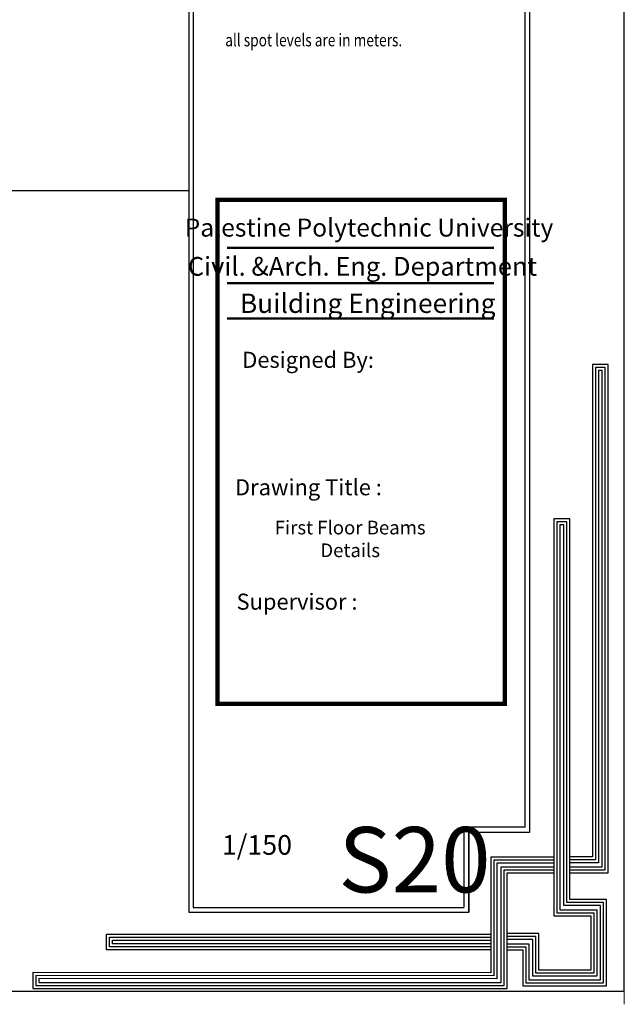
# Model space of a CAD drawing. Units: millimetres. Extents: x 220 to 1655, y 130 to 499.
# Drawn here: x 626 to 645, y 270 to 301 of the extents above; entities that cross this region are included whole.
import ezdxf

# ---------------------------------------------------------------- set-up
doc = ezdxf.new("R2010")
doc.units = ezdxf.units.MM
doc.layers.add('1', color=7, linetype='Continuous')
doc.layers.add('WALL1', color=7, linetype='Continuous', lineweight=0)
doc.styles.add('ROMANC', font='romanc', dxfattribs={"height": 0.16})

# ---------------------------------------------------------------- blocks, each defined once
blk = doc.blocks.new('123')
for points in [[(227.066, 998.253), (229.613, 998.253), (229.613, 1032.21), (228.575, 1032.21), (228.575, 999.322), (227.066, 999.32)], [(227.066, 998.453), (229.413, 998.453), (229.413, 1032.01), (228.775, 1032.01), (228.775, 999.122), (227.066, 999.12)], [(227.066, 998.653), (229.213, 998.653), (229.213, 1031.81), (228.975, 1031.81), (228.975, 998.922), (227.066, 998.92)], [(222.868, 993.108), (223.918, 993.108), (223.918, 990.703), (229.512, 990.703), (229.512, 996.467), (227.066, 996.467), (227.066, 998.203), (227.066, 1021.904), (225.992, 1021.904), (225.992, 995.391), (228.454, 995.391), (228.454, 991.75), (224.974, 991.75), (224.974, 994.2), (222.868, 994.2)], [(222.868, 993.308), (224.118, 993.308), (224.118, 990.903), (229.312, 990.903), (229.312, 996.267), (226.866, 996.267), (226.866, 998.203), (226.866, 1021.704), (226.192, 1021.704), (226.192, 995.591), (228.654, 995.591), (228.654, 991.55), (224.774, 991.55), (224.774, 994), (222.868, 994)], [(222.868, 993.508), (224.318, 993.508), (224.318, 991.103), (229.112, 991.103), (229.112, 996.067), (226.666, 996.067), (226.666, 998.203), (226.666, 1021.504), (226.392, 1021.504), (226.392, 995.791), (228.854, 995.791), (228.854, 991.35), (224.574, 991.35), (224.574, 993.8), (222.868, 993.8)], [(225.992, 999.299), (221.775, 999.299), (221.775, 991.578), (191.185, 991.59), (191.185, 990.534), (222.868, 990.534), (222.868, 998.258), (225.992, 998.258)], [(225.992, 999.099), (221.975, 999.099), (221.975, 991.378), (191.385, 991.39), (191.385, 990.734), (222.668, 990.734), (222.668, 998.458), (225.992, 998.458)], [(225.992, 998.899), (222.175, 998.899), (222.175, 991.178), (191.585, 991.19), (191.585, 990.934), (222.468, 990.934), (222.468, 998.658), (225.992, 998.658)], [(221.775, 993.107), (196.104, 993.107), (196.104, 994.171), (221.775, 994.171)], [(221.775, 993.307), (196.304, 993.307), (196.304, 993.971), (221.775, 993.971)], [(221.775, 993.507), (196.504, 993.507), (196.504, 993.771), (221.775, 993.771)]]:
    blk.add_lwpolyline(points)
at = {"layer": 'WALL1'}
blk.add_line((230.691, 1115.476), (230.691, 989.476), dxfattribs=at)

msp = doc.modelspace()

# ---------------------------------------------------------------- linework, layer by layer
for p, q in [((631.6697525, 327.0158531), (631.669638, 273.1286608)), ((631.8109829, 326.8745082), (631.8109829, 273.2700079)), ((642.2584729, 275.8063649), (642.2584729, 324.4183896)), ((642.3998178, 275.6407004), (642.3998178, 324.5840541)), ((631.6696863, 295.8216178), (561.2762881, 295.8216178)), ((642.2584729, 275.8063649), (640.3214852, 275.8063345)), ((640.3214852, 275.8063345), (640.3215255, 273.2701431)), ((640.487155, 275.64067), (642.3998178, 275.6407004)), ((640.487155, 275.64067), (640.4871948, 273.1283448)), ((640.4871948, 273.1283448), (640.487155, 275.64067)), ((631.8109829, 273.2700079), (640.3215255, 273.2701431)), ((631.669638, 273.1286608), (640.4871948, 273.1288008))]:
    msp.add_line(p, q)
at = {"lineweight": 50}
for p, q in [((632.8720396, 294.0342056), (641.27406, 294.0342056)), ((632.8720396, 292.9181877), (641.27406, 292.9181877)), ((632.8720396, 291.8021698), (641.27406, 291.8021698))]:
    msp.add_line(p, q, dxfattribs=at)
msp.add_lwpolyline([(561.2762881, 270.6426211), (645.3762881, 270.6426211), (645.3762881, 330.0426211), (561.2762881, 330.0426211)], close=True)
at = {"lineweight": 50, "const_width": 0.1384482}
msp.add_lwpolyline([(632.5728497, 279.6787265), (641.6125946, 279.6787265), (641.6125946, 295.5392064), (632.5728497, 295.5392064)], close=True, dxfattribs=at)

# ---------------------------------------------------------------- block references
at = {"color": 253, "xscale": 0.4711495814008348, "yscale": 0.4711495814008348, "zscale": 0.4711495814008348}
msp.add_blockref('123', (536.6843511, -195.9640692), dxfattribs=at)

# ---------------------------------------------------------------- texts
at = {"lineweight": 50}
for s, insert, char_height, width, attachment_point in [('{\\fMistral|b0|i0|c0|p66;Palestine Polytechnic University}', (637.3412617, 294.6678801), 0.56835488, 16.773535801, 5), ('{\\fMistral|b0|i0|c0|p66;Civil. &Arch. Eng. Department}', (637.1350332, 293.4477308, -1.5103093), 0.587531605, 15.959961333, 5), ('{\\fMistral|b0|i0|c0|p66;Building Engineering}', (637.3003456, 292.2854828), 0.60734644, 16.436397708, 5), ('{\\fMistral|b0|i0|c0|p66;Designed By:}', (633.3518217, 290.7587983), 0.505112502, 16.437217175, 1), ('{\\fMistral|b0|i0|c0|p66;Drawing Title :}', (633.1246968, 286.7494416), 0.505112502, 16.437217175, 1), ('{\\fTimes New Roman|b1|i0|c0|p18;First Floor Beams Details}', (636.74866, 285.4428978), 0.429035366, 6.02853119, 2), ('{\\fMistral|b0|i0|c0|p66;Supervisor :}', (633.171644, 283.1490841), 0.505112502, 16.437217175, 1), ('{\\fMistral|b0|i0|c178|p66;S20}', (636.3803805, 275.8061821), 2.057308982, 11.013151024, 1)]:
    msp.add_mtext(s, dxfattribs=dict(at, insert=insert, char_height=char_height, width=width, attachment_point=attachment_point))
at = {"insert": (632.7131109, 275.552118), "char_height": 0.618474111, "width": 8.393255938, "attachment_point": 1}
msp.add_mtext('{\\Fitalicc|c0;1/\\Fitalicc|c178;1\\Fitalicc|c0;50}', dxfattribs=at)
at = {"layer": '1', "style": 'ROMANC', "width": 0.8}
msp.add_text('all spot levels are in meters.', height=0.394937755, dxfattribs=at).set_placement((632.8154043, 300.3702342))

doc.saveas('drawing.dxf')
